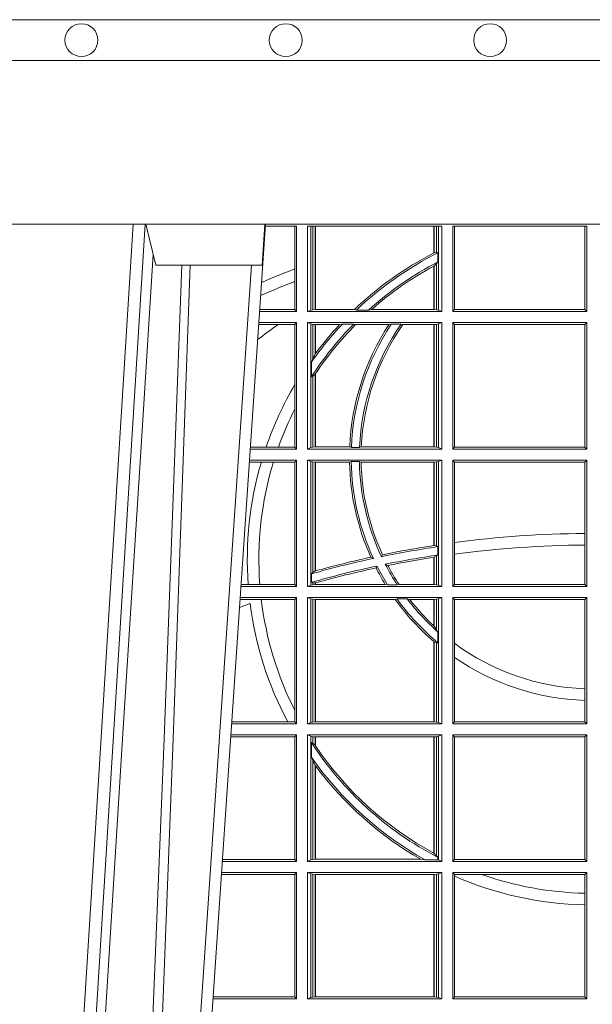
# Model space of a CAD drawing. Units: millimetres. Extents: x 0 to 21000, y 0 to 14850.
# Drawn here: x 9873 to 10013, y 4646 to 4887 of the extents above; entities that cross this region are included whole.
import ezdxf

# ---------------------------------------------------------------- set-up
doc = ezdxf.new("R2010")
doc.units = ezdxf.units.MM
doc.header["$LTSCALE"] = 333.33333
doc.layers.add('FRW-Rifi ST', color=124, linetype='Continuous', lineweight=5, transparency=0.5)
doc.layers.add('FRW-Vlies', color=8, linetype='Continuous', lineweight=15)

# ---------------------------------------------------------------- blocks, each defined once
blk = doc.blocks.new('ST-Block_UT')
at = {"color": 0, "linetype": 'Continuous', "lineweight": 0}
for p, q in [((-0.1304926812649967, -2.947132315966883e-09), (-0.1123765870929958, -0.2914999976421484)), ((-0.1093948498370025, -0.2914999976421484), (-0.1275109589099941, -2.947132315966883e-09)), ((-0.1024822533134966, -2.947132315966883e-09), (-0.08339022249001005, -0.2814999960031344))]:
    blk.add_line(p, q, dxfattribs=at)
at = {"color": 0, "linetype": 'Continuous'}
blk.add_line((-0.07997974157350995, -0.2914999976421484), (-0.09974999129801176, -2.947132315966883e-09), dxfattribs=at)
at = {"color": 0, "linetype": 'Continuous', "lineweight": 5}
for p, q in [((-0.1092499956490087, -0.2914999976421484), (-0.1067567110065113, -0.2814999960031344)), ((-0.1067567110065113, -0.2814999960031344), (-0.08081679940249842, -0.2814999960031344)), ((-0.08081679940249842, -0.2814999960031344), (-0.08009999394448641, -0.2914999976421484))]:
    blk.add_line(p, q, dxfattribs=at)
at = {"color": 0, "linetype": 'Continuous', "lineweight": 0}
for points in [[(-0.1074249833824865, -0.2841802864936369), (-0.1100068479780134, -0.2436380117801491), (-0.114930951595511, -0.1656835704711455), (-0.1201042473319944, -0.08283865746514607), (-0.1251873761420086, -2.947132315966883e-09)], [(-0.1117989286784962, -2.947132315966883e-09), (-0.107911647856497, -0.08773574527762662), (-0.1047423273325023, -0.1656839728021282), (-0.1004690766334875, -0.2814999960031344)], [(-0.09839857518699091, -0.2814999960031344), (-0.1025300338864952, -0.1656839728021282), (-0.1055920809509985, -0.08773574527762662), (-0.1093440964820047, -2.947132315966883e-09)]]:
    blk.add_lwpolyline(points, dxfattribs=at)
at = {"color": 0, "linetype": 'Continuous'}
blk.add_lwpolyline([(0.4000000119204969, -0.2914999976421484), (0.4000000119204969, -0.3314999967481356), (-0.4000000000000057, -0.3314999967481356), (-0.4000000000000057, -0.2914999976421484)], close=True, dxfattribs=at)
blk = doc.blocks.new('ST-Block_SeitGitt')
at = {"color": 0, "linetype": 'Continuous', "lineweight": 0}
for p, q in [((0.3199882946342711, 0.2910287114713981), (0.3276499971747455, 0.2910287114713981)), ((0.3272307381033954, 0.2910287114713981), (0.3272307381033954, 0.280563715371926)), ((0.3276499971747455, 0.2701500090692832), (0.3276499971747455, 0.2910287114713981)), ((0.3303499981761036, 0.2701500090692832), (0.3303499981761036, 0.2910287114713981)), ((0.3303499981761036, 0.2910287114713981), (0.3631499983370361, 0.2910287114713981)), ((0.3311151504516658, 0.2910287114713981), (0.3311151504516658, 0.2704813214872672)), ((0.3315884113311824, 0.270581546697457), (0.3315884113311824, 0.2910287114713981)), ((0.3322080090642032, 0.2910287114713981), (0.3322080090642032, 0.2706492575739219)), ((0.3322692602872905, 0.2910287114713981), (0.3322692602872905, 0.2706492575739219)), ((0.3612307362258491, 0.2844907077883079), (0.3612307362258491, 0.2910287114713981)), ((0.3612919874489364, 0.2845223578546836), (0.3612919874489364, 0.2910287114713981)), ((0.3619115851819572, 0.2910287114713981), (0.3619115851819572, 0.2846049996946647)), ((0.3623848497867641, 0.2910287114713981), (0.3623848497867641, 0.2704813214872672)), ((0.3631499983370361, 0.2701500090692832), (0.3631499983370361, 0.2910287114713981)), ((0.3658499993383941, 0.2701500090692832), (0.3658499993383941, 0.2910287114713981)), ((0.3658499993383941, 0.2910287114713981), (0.398649999964988, 0.2910287114713981)), ((0.3662692621350345, 0.2910287114713981), (0.3662692621350345, 0.2706393035982444)), ((0.3981606990331841, 0.2706393035982444), (0.3981606990331841, 0.2910287114713981)), ((0.398649999964988, 0.2701500090692832), (0.398649999964988, 0.2910287114713981)), ((0.3619115851819572, 0.2846049996946647), (0.3612919874489364, 0.2845223578546836)), ((0.3622348435223159, 0.2845319542024924), (0.3619115851819572, 0.2846049996946647)), ((0.3622348435223159, 0.2845319542024924), (0.3622348435223159, 0.2822859319780662)), ((0.3619115851819572, 0.2818789812658622), (0.3612919874489364, 0.2813126477335288)), ((0.3622348435223159, 0.2822859319780662), (0.3619115851819572, 0.2818789812658622)), ((0.3619115851819572, 0.2818789812658622), (0.3619115851819572, 0.270581546697457)), ((0.3272307381033954, 0.280563715371926), (0.3272307381033954, 0.2775235804651572)), ((0.3612307362258491, 0.2706492575739219), (0.3612307362258491, 0.2812796267603233)), ((0.3612919874489364, 0.2706492575739219), (0.3612919874489364, 0.2813126477335288)), ((0.3272307381033954, 0.2775235804651572), (0.3272307381033954, 0.2706393035982444)), ((0.3276499971747455, 0.2701500090692832), (0.3185722494612548, 0.2701500090692832)), ((0.3272307381033954, 0.2706393035982444), (0.3186054346248852, 0.2706393035982444)), ((0.3272307381033954, 0.2706393035982444), (0.3276499971747455, 0.2701500090692832)), ((0.3311151504516658, 0.2704813214872672), (0.3303499981761036, 0.2701500090692832)), ((0.3631499983370361, 0.2701500090692832), (0.3303499981761036, 0.2701500090692832)), ((0.3315884113311824, 0.270581546697457), (0.3311151504516658, 0.2704813214872672)), ((0.3322080090642032, 0.2706492575739219), (0.3315884113311824, 0.270581546697457)), ((0.3322692602872905, 0.2706492575739219), (0.3322080090642032, 0.2706492575739219)), ((0.3417983554303703, 0.2706492575739219), (0.3322692602872905, 0.2706492575739219)), ((0.3422643706202564, 0.2705130907629325), (0.3417983554303703, 0.2706492575739219)), ((0.3422643706202564, 0.2705130907629325), (0.3452149420976696, 0.2705130907629325)), ((0.3452149420976696, 0.2705130907629325), (0.3459987282753048, 0.2706492575739219)), ((0.3612307362258491, 0.2706492575739219), (0.3459987282753048, 0.2706492575739219)), ((0.3612919874489364, 0.2706492575739219), (0.3612307362258491, 0.2706492575739219)), ((0.3619115851819572, 0.270581546697457), (0.3612919874489364, 0.2706492575739219)), ((0.3623848497867641, 0.2704813214872672), (0.3619115851819572, 0.270581546697457)), ((0.3623848497867641, 0.2704813214872672), (0.3631499983370361, 0.2701500090692832)), ((0.3658499993383941, 0.2701500090692832), (0.3662692621350345, 0.2706393035982444)), ((0.3658499993383941, 0.2701500090692832), (0.398649999964988, 0.2701500090692832)), ((0.3662692621350345, 0.2706393035982444), (0.3981606990331841, 0.2706393035982444)), ((0.3981606990331841, 0.2706393035982444), (0.398649999964988, 0.2701500090692832)), ((0.3276499971747455, 0.2674500080679252), (0.3183891287236236, 0.2674500080679252)), ((0.3272307381033954, 0.266960713538964), (0.3276499971747455, 0.2674500080679252)), ((0.3276499971747455, 0.2365500065420463), (0.3276499971747455, 0.2674500080679252)), ((0.3631499983370361, 0.2674500080679252), (0.3303499981761036, 0.2674500080679252)), ((0.3303499981761036, 0.2365500065420463), (0.3303499981761036, 0.2674500080679252)), ((0.3311151504516658, 0.2671186956499412), (0.3303499981761036, 0.2674500080679252)), ((0.3623848497867641, 0.2671186956499412), (0.3631499983370361, 0.2674500080679252)), ((0.3631499983370361, 0.2365500065420463), (0.3631499983370361, 0.2674500080679252)), ((0.3658499993383941, 0.2365500065420463), (0.3658499993383941, 0.2674500080679252)), ((0.3658499993383941, 0.2674500080679252), (0.398649999964988, 0.2674500080679252)), ((0.3658499993383941, 0.2674500080679252), (0.3662692621350345, 0.266960713538964)), ((0.3981606990331841, 0.266960713538964), (0.398649999964988, 0.2674500080679252)), ((0.398649999964988, 0.2365500065420463), (0.398649999964988, 0.2674500080679252)), ((0.3231213405728397, 0.266960713538964), (0.3183559435599648, 0.266960713538964)), ((0.3272307381033954, 0.266960713538964), (0.3231213405728397, 0.266960713538964)), ((0.3272307381033954, 0.266960713538964), (0.3272307381033954, 0.2522936495874717)), ((0.3311151504516658, 0.2671186956499412), (0.3311151504516658, 0.2368813189600303)), ((0.3315884113311824, 0.267018440637429), (0.3311151504516658, 0.2671186956499412)), ((0.3322080090642032, 0.2669507595632865), (0.3315884113311824, 0.267018440637429)), ((0.3315884113311824, 0.2586054238413169), (0.3315884113311824, 0.267018440637429)), ((0.3322692602872905, 0.2669507595632865), (0.3322080090642032, 0.2669507595632865)), ((0.3322080090642032, 0.2669507595632865), (0.3322080090642032, 0.2598081263635947)), ((0.3381447359919605, 0.2669507595632865), (0.3322692602872905, 0.2669507595632865)), ((0.3322692602872905, 0.2669507595632865), (0.3322692602872905, 0.2598905595873191)), ((0.3388465210795459, 0.2670869263742759), (0.3381447359919605, 0.2669507595632865)), ((0.3388465210795459, 0.2670869263742759), (0.3416240826249179, 0.2670869263742759)), ((0.3416240826249179, 0.2670869263742759), (0.3420795440673885, 0.2669507595632865)), ((0.3502241723239479, 0.2669507595632865), (0.3420795440673885, 0.2669507595632865)), ((0.3508157223463115, 0.2670869263742759), (0.3502241723239479, 0.2669507595632865)), ((0.3508157223463115, 0.2670869263742759), (0.3532336294651088, 0.2670869263742759)), ((0.3532336294651088, 0.2670869263742759), (0.3536502994597015, 0.2669507595632865)), ((0.3612307362258491, 0.2669507595632865), (0.3536502994597015, 0.2669507595632865)), ((0.3612919874489364, 0.2669507595632865), (0.3612307362258491, 0.2669507595632865)), ((0.3612307362258491, 0.2370492550466849), (0.3612307362258491, 0.2669507595632865)), ((0.3619115851819572, 0.267018440637429), (0.3612919874489364, 0.2669507595632865)), ((0.3612919874489364, 0.2370492550466849), (0.3612919874489364, 0.2669507595632865)), ((0.3623848497867641, 0.2671186956499412), (0.3619115851819572, 0.267018440637429)), ((0.3619115851819572, 0.267018440637429), (0.3619115851819572, 0.2369815590713813)), ((0.3623848497867641, 0.2671186956499412), (0.3623848497867641, 0.2368813189600303)), ((0.3662692621350345, 0.266960713538964), (0.3981606990331841, 0.266960713538964)), ((0.3662692621350345, 0.266960713538964), (0.3662692621350345, 0.2370393010710075)), ((0.3981606990331841, 0.2370393010710075), (0.3981606990331841, 0.266960713538964)), ((0.3315884113311824, 0.2586054238413169), (0.3312651529908237, 0.2577858301733329)), ((0.3312651529908237, 0.2542160185907676), (0.3312651529908237, 0.2577858301733329)), ((0.3322080090642032, 0.2598081263635947), (0.3315884113311824, 0.2586054238413169)), ((0.3315884113311824, 0.2543252142999961), (0.3312651529908237, 0.2542160185907676)), ((0.3322080090642032, 0.2548829647634818), (0.3315884113311824, 0.2543252142999961)), ((0.3315884113311824, 0.2369815590713813), (0.3315884113311824, 0.2543252142999961)), ((0.3322080090642032, 0.2548829647634818), (0.3322080090642032, 0.2370492550466849)), ((0.3322692602872905, 0.2549743386839225), (0.3322692602872905, 0.2370492550466849)), ((0.3272307381033954, 0.2522936495874717), (0.3272307381033954, 0.2463782164190604)), ((0.3272307381033954, 0.2463782164190604), (0.3272307381033954, 0.2370393010710075)), ((0.3276499971747455, 0.2365500065420463), (0.3162934142887366, 0.2365500065420463)), ((0.3201986864209232, 0.2370393010710075), (0.3163265994523101, 0.2370393010710075)), ((0.3232083633542118, 0.2370393010710075), (0.3201986864209232, 0.2370393010710075)), ((0.3272307381033954, 0.2370393010710075), (0.3232083633542118, 0.2370393010710075)), ((0.3272307381033954, 0.2370393010710075), (0.3276499971747455, 0.2365500065420463)), ((0.3311151504516658, 0.2368813189600303), (0.3303499981761036, 0.2365500065420463)), ((0.3631499983370361, 0.2365500065420463), (0.3303499981761036, 0.2365500065420463)), ((0.3315884113311824, 0.2369815590713813), (0.3311151504516658, 0.2368813189600303)), ((0.3322080090642032, 0.2370492550466849), (0.3315884113311824, 0.2369815590713813)), ((0.3322692602872905, 0.2370492550466849), (0.3322080090642032, 0.2370492550466849)), ((0.3406351484358368, 0.2370492550466849), (0.3322692602872905, 0.2370492550466849)), ((0.341049367189413, 0.2369130882356956), (0.3406351484358368, 0.2370492550466849)), ((0.341049367189413, 0.2369130882356956), (0.3430511035025177, 0.2369130882356956)), ((0.3430511035025177, 0.2369130882356956), (0.3434770196676311, 0.2370492550466849)), ((0.3612307362258491, 0.2370492550466849), (0.3434770196676311, 0.2370492550466849)), ((0.3612919874489364, 0.2370492550466849), (0.3612307362258491, 0.2370492550466849)), ((0.3619115851819572, 0.2369815590713813), (0.3612919874489364, 0.2370492550466849)), ((0.3623848497867641, 0.2368813189600303), (0.3619115851819572, 0.2369815590713813)), ((0.3623848497867641, 0.2368813189600303), (0.3631499983370361, 0.2365500065420463)), ((0.3658499993383941, 0.2365500065420463), (0.3662692621350345, 0.2370393010710075)), ((0.3658499993383941, 0.2365500065420463), (0.398649999964988, 0.2365500065420463)), ((0.3662692621350345, 0.2370393010710075), (0.3981606990331841, 0.2370393010710075)), ((0.3981606990331841, 0.2370393010710075), (0.398649999964988, 0.2365500065420463)), ((0.3276499971747455, 0.2338500055406882), (0.3161102935510769, 0.2338500055406882)), ((0.3272307381033954, 0.2333606961105659), (0.3276499971747455, 0.2338500055406882)), ((0.3276499971747455, 0.2029500040148093), (0.3276499971747455, 0.2338500055406882)), ((0.3303499981761036, 0.2029500040148093), (0.3303499981761036, 0.2338500055406882)), ((0.3631499983370361, 0.2338500055406882), (0.3303499981761036, 0.2338500055406882)), ((0.3311151504516658, 0.233518678221543), (0.3303499981761036, 0.2338500055406882)), ((0.3315884113311824, 0.233418438110192), (0.3311151504516658, 0.233518678221543)), ((0.3311151504516658, 0.233518678221543), (0.3311151504516658, 0.2032813164327933)), ((0.3410086981952247, 0.2334869089458778), (0.3405915550887642, 0.2333507570360496)), ((0.3410086981952247, 0.2334869089458778), (0.3430090039968547, 0.2334869089458778)), ((0.3430090039968547, 0.2334869089458778), (0.3434312321245727, 0.2333507570360496)), ((0.3623848497867641, 0.233518678221543), (0.3619115851819572, 0.233418438110192)), ((0.3623848497867641, 0.233518678221543), (0.3631499983370361, 0.2338500055406882)), ((0.3623848497867641, 0.233518678221543), (0.3623848497867641, 0.2032813164327933)), ((0.3631499983370361, 0.2029500040148093), (0.3631499983370361, 0.2338500055406882)), ((0.3658499993383941, 0.2029500040148093), (0.3658499993383941, 0.2338500055406882)), ((0.3658499993383941, 0.2338500055406882), (0.398649999964988, 0.2338500055406882)), ((0.3658499993383941, 0.2338500055406882), (0.3662692621350345, 0.2333606961105659)), ((0.3981606990331841, 0.2333606961105659), (0.398649999964988, 0.2338500055406882)), ((0.398649999964988, 0.2029500040148093), (0.398649999964988, 0.2338500055406882)), ((0.3190226644277629, 0.2333606961105659), (0.3160771073767705, 0.2333606961105659)), ((0.3219869524240551, 0.2333606961105659), (0.3190226644277629, 0.2333606961105659)), ((0.3272307381033954, 0.2333606961105659), (0.3219869524240551, 0.2333606961105659)), ((0.3272307381033954, 0.2333606961105659), (0.3272307381033954, 0.2034392985437705)), ((0.3322080090642032, 0.2333507570360496), (0.3315884113311824, 0.233418438110192)), ((0.3315884113311824, 0.2063518646095588), (0.3315884113311824, 0.233418438110192)), ((0.3322692602872905, 0.2333507570360496), (0.3322080090642032, 0.2333507570360496)), ((0.3322080090642032, 0.2333507570360496), (0.3322080090642032, 0.2067401739691093)), ((0.3405915550887642, 0.2333507570360496), (0.3322692602872905, 0.2333507570360496)), ((0.3322692602872905, 0.2333507570360496), (0.3322692602872905, 0.2067570569847419)), ((0.3612307362258491, 0.2333507570360496), (0.3434312321245727, 0.2333507570360496)), ((0.3612919874489364, 0.2333507570360496), (0.3612307362258491, 0.2333507570360496)), ((0.3612307362258491, 0.2129542264078452), (0.3612307362258491, 0.2333507570360496)), ((0.3619115851819572, 0.233418438110192), (0.3612919874489364, 0.2333507570360496)), ((0.3612919874489364, 0.2129636290405585), (0.3612919874489364, 0.2333507570360496)), ((0.3619115851819572, 0.233418438110192), (0.3619115851819572, 0.2128470870588615)), ((0.3662692621350345, 0.2333606961105659), (0.3981606990331841, 0.2333606961105659)), ((0.3662692621350345, 0.2333606961105659), (0.3662692621350345, 0.21367809501632)), ((0.3981606990331841, 0.2159129264686896), (0.3981606990331841, 0.2333606961105659)), ((0.3981606990331841, 0.2130737337206199), (0.3981606990331841, 0.2159129264686896)), ((0.3612919872159921, 0.2129636360668314), (0.3612307377657373, 0.2129542189753124)), ((0.3619115851819572, 0.2128470870588615), (0.3612919874489364, 0.2129636290405585)), ((0.3622348435223159, 0.2126824292276694), (0.3619115851819572, 0.2128470870588615)), ((0.3622348435223159, 0.2126824292276694), (0.3622348435223159, 0.2106598648165061)), ((0.3662692621350345, 0.21367809501632), (0.3662692621350345, 0.2108135106895759)), ((0.3981606990331841, 0.2034392985437705), (0.3981606990331841, 0.2130737337206199)), ((0.346420896798378, 0.2097961637113883), (0.3458231404423771, 0.2100960644815757)), ((0.3484296999871788, 0.2102202954624488), (0.3486695230007228, 0.2106981458996131)), ((0.3612307362258491, 0.203449252519448), (0.3612307362258491, 0.2100812974308326)), ((0.3612919872159921, 0.2100908251169926), (0.3612307377657373, 0.2100812994122805)), ((0.3619115851819572, 0.2103973212574317), (0.3612919874489364, 0.2100908192728355)), ((0.3612919874489364, 0.203449252519448), (0.3612919874489364, 0.2100908192728355)), ((0.3622348435223159, 0.2106598648165061), (0.3619115851819572, 0.2103973212574317)), ((0.3619115851819572, 0.2103973212574317), (0.3619115851819572, 0.2033815565441444)), ((0.3662692621350345, 0.2108135106895759), (0.3662692621350345, 0.2034392985437705)), ((0.3473151378333625, 0.2079424145553901), (0.347087153792387, 0.2074645641182258)), ((0.3493438787758407, 0.2083665463064506), (0.3499737732112465, 0.2080666455362632)), ((0.3315884113311824, 0.2063518646095588), (0.3312651529908237, 0.2060423823927238)), ((0.3312651529908237, 0.2039645495746925), (0.3312651529908237, 0.2060423823927238)), ((0.3322080090642032, 0.2067401739691093), (0.3315884113311824, 0.2063518646095588)), ((0.3322692622342913, 0.2067570574267279), (0.3322080127840366, 0.2067401688420887)), ((0.3276499971747455, 0.2029500040148093), (0.3140145791161615, 0.2029500040148093)), ((0.3157982766628322, 0.2034392985437705), (0.3140477642797634, 0.2034392985437705)), ((0.3186450019478855, 0.2034392985437705), (0.3157982766628322, 0.2034392985437705)), ((0.3272307381033954, 0.2034392985437705), (0.3186450019478855, 0.2034392985437705)), ((0.3272307381033954, 0.2034392985437705), (0.3276499971747455, 0.2029500040148093)), ((0.3311151504516658, 0.2032813164327933), (0.3303499981761036, 0.2029500040148093)), ((0.3631499983370361, 0.2029500040148093), (0.3303499981761036, 0.2029500040148093)), ((0.3315884113311824, 0.2033815565441444), (0.3311151504516658, 0.2032813164327933)), ((0.3315884113311824, 0.2038365933035209), (0.3312651529908237, 0.2039645495746925)), ((0.3315884113311824, 0.2033815565441444), (0.3315884113311824, 0.2038365933035209)), ((0.3322080090642032, 0.2037937375639274), (0.3315884113311824, 0.2038365933035209)), ((0.3322080090642032, 0.203449252519448), (0.3315884113311824, 0.2033815565441444)), ((0.3322080090642032, 0.2037937375639274), (0.3322080090642032, 0.203449252519448)), ((0.3322692602872905, 0.203449252519448), (0.3322080090642032, 0.203449252519448)), ((0.3322692622342913, 0.2038108245775447), (0.3322080127840366, 0.2037937310548159)), ((0.3322692602872905, 0.2038108291958167), (0.3322692602872905, 0.203449252519448)), ((0.3493390172720012, 0.203449252519448), (0.3322692602872905, 0.203449252519448)), ((0.3499163031578121, 0.2033131006096198), (0.3493390172720012, 0.203449252519448)), ((0.3499163031578121, 0.2033131006096198), (0.3522886089980659, 0.2033131006096198)), ((0.3522886089980659, 0.2033131006096198), (0.3527009837329445, 0.203449252519448)), ((0.3612307362258491, 0.203449252519448), (0.3527009837329445, 0.203449252519448)), ((0.3612919874489364, 0.203449252519448), (0.3612307362258491, 0.203449252519448)), ((0.3619115851819572, 0.2033815565441444), (0.3612919874489364, 0.203449252519448)), ((0.3623848497867641, 0.2032813164327933), (0.3619115851819572, 0.2033815565441444)), ((0.3623848497867641, 0.2032813164327933), (0.3631499983370361, 0.2029500040148093)), ((0.3658499993383941, 0.2029500040148093), (0.3662692621350345, 0.2034392985437705)), ((0.3658499993383941, 0.2029500040148093), (0.398649999964988, 0.2029500040148093)), ((0.3662692621350345, 0.2034392985437705), (0.3981606990331841, 0.2034392985437705)), ((0.3981606990331841, 0.2034392985437705), (0.398649999964988, 0.2029500040148093)), ((0.3276499971747455, 0.2002500030134513), (0.3138314583785586, 0.2002500030134513)), ((0.3272307381033954, 0.1997607084844901), (0.3276499971747455, 0.2002500030134513)), ((0.3276499971747455, 0.1693500014875724), (0.3276499971747455, 0.2002500030134513)), ((0.3631499983370361, 0.2002500030134513), (0.3303499981761036, 0.2002500030134513)), ((0.3303499981761036, 0.1693500014875724), (0.3303499981761036, 0.2002500030134513)), ((0.3311151504516658, 0.1999186905954673), (0.3303499981761036, 0.2002500030134513)), ((0.3311151504516658, 0.1999186905954673), (0.3311151504516658, 0.1696813288067176)), ((0.3315884113311824, 0.1998184504841163), (0.3311151504516658, 0.1999186905954673)), ((0.3322080090642032, 0.1997507545088126), (0.3315884113311824, 0.1998184504841163)), ((0.3315884113311824, 0.1697815540169074), (0.3315884113311824, 0.1998184504841163)), ((0.3522199407219944, 0.1998869064186408), (0.3518006853759346, 0.1997507545088126)), ((0.3522199407219944, 0.1998869064186408), (0.3547127634286937, 0.1998869064186408)), ((0.3547127634286937, 0.1998869064186408), (0.3553476125001964, 0.1997507545088126)), ((0.3619115851819572, 0.1998184504841163), (0.3612919874489364, 0.1997507545088126)), ((0.3623848497867641, 0.1999186905954673), (0.3619115851819572, 0.1998184504841163)), ((0.3619115851819572, 0.1998184504841163), (0.3619115851819572, 0.1923779579733207)), ((0.3623848497867641, 0.1999186905954673), (0.3631499983370361, 0.2002500030134513)), ((0.3623848497867641, 0.1999186905954673), (0.3623848497867641, 0.1696813288067176)), ((0.3631499983370361, 0.1693500014875724), (0.3631499983370361, 0.2002500030134513)), ((0.3658499993383941, 0.2002500030134513), (0.398649999964988, 0.2002500030134513)), ((0.3658499993383941, 0.1693500014875724), (0.3658499993383941, 0.2002500030134513)), ((0.3658499993383941, 0.2002500030134513), (0.3662692621350345, 0.1997607084844901)), ((0.3981606990331841, 0.1997607084844901), (0.398649999964988, 0.2002500030134513)), ((0.398649999964988, 0.1693500014875724), (0.398649999964988, 0.2002500030134513)), ((0.3190030023455677, 0.1997607084844901), (0.3137982732148714, 0.1997607084844901)), ((0.3272307381033954, 0.1997607084844901), (0.3190030023455677, 0.1997607084844901)), ((0.3272307381033954, 0.1997607084844901), (0.3272307381033954, 0.1726217898462608)), ((0.3322692602872905, 0.1997507545088126), (0.3322080090642032, 0.1997507545088126)), ((0.3322080090642032, 0.1997507545088126), (0.3322080090642032, 0.1698492499922111)), ((0.3518006853759346, 0.1997507545088126), (0.3322692602872905, 0.1997507545088126)), ((0.3322692602872905, 0.1997507545088126), (0.3322692602872905, 0.1698492499922111)), ((0.3612307362258491, 0.1997507545088126), (0.3553476125001964, 0.1997507545088126)), ((0.3612919874489364, 0.1997507545088126), (0.3612307362258491, 0.1997507545088126)), ((0.3612307362258491, 0.1932896855209663), (0.3612307362258491, 0.1997507545088126)), ((0.3612919874489364, 0.1932321521375968), (0.3612919874489364, 0.1997507545088126)), ((0.3662692621350345, 0.1997607084844901), (0.3981606990331841, 0.1997607084844901)), ((0.3662692621350345, 0.1997607084844901), (0.3662692621350345, 0.1890733274553611)), ((0.3981606990331841, 0.1779494616125419), (0.3981606990331841, 0.1997607084844901)), ((0.3612919874489364, 0.1932321521375968), (0.3619115851819572, 0.1923779579733207)), ((0.3619115851819572, 0.1923779579733207), (0.3622348435223159, 0.1918058278892829)), ((0.3622348435223159, 0.1918058278892829), (0.3622348435223159, 0.1891701850031211)), ((0.3612307362258491, 0.1698492499922111), (0.3612307362258491, 0.1894708010290458)), ((0.3612919874489364, 0.1894181403253867), (0.3619115851819572, 0.1891655507419898)), ((0.3612919874489364, 0.1698492499922111), (0.3612919874489364, 0.1894181403253867)), ((0.3619115851819572, 0.1891655507419898), (0.3622348435223159, 0.1891701850031211)), ((0.3619115851819572, 0.1891655507419898), (0.3619115851819572, 0.1697815540169074)), ((0.3662692621350345, 0.1890733274553611), (0.3662692621350345, 0.1855825069282844)), ((0.3662692621350345, 0.1855825069282844), (0.3662692621350345, 0.1698393109176948)), ((0.3981606990331841, 0.1751089128588035), (0.3981606990331841, 0.1779494616125419)), ((0.3981606990331841, 0.1698393109176948), (0.3981606990331841, 0.1751089128588035)), ((0.3272307381033954, 0.1726217898462608), (0.3272307381033954, 0.1698393109176948)), ((0.3276499971747455, 0.1693500014875724), (0.3117357439436717, 0.1693500014875724)), ((0.3254769086837825, 0.1698393109176948), (0.3117689301178928, 0.1698393109176948)), ((0.3272307381033954, 0.1698393109176948), (0.3254769086837825, 0.1698393109176948)), ((0.3272307381033954, 0.1698393109176948), (0.3276499971747455, 0.1693500014875724)), ((0.3311151504516658, 0.1696813288067176), (0.3303499981761036, 0.1693500014875724)), ((0.3631499983370361, 0.1693500014875724), (0.3303499981761036, 0.1693500014875724)), ((0.3315884113311824, 0.1697815540169074), (0.3311151504516658, 0.1696813288067176)), ((0.3322080090642032, 0.1698492499922111), (0.3315884113311824, 0.1697815540169074)), ((0.3322692602872905, 0.1698492499922111), (0.3322080090642032, 0.1698492499922111)), ((0.3612307362258491, 0.1698492499922111), (0.3322692602872905, 0.1698492499922111)), ((0.3612919874489364, 0.1698492499922111), (0.3612307362258491, 0.1698492499922111)), ((0.3619115851819572, 0.1697815540169074), (0.3612919874489364, 0.1698492499922111)), ((0.3623848497867641, 0.1696813288067176), (0.3619115851819572, 0.1697815540169074)), ((0.3623848497867641, 0.1696813288067176), (0.3631499983370361, 0.1693500014875724)), ((0.3658499993383941, 0.1693500014875724), (0.3662692621350345, 0.1698393109176948)), ((0.3658499993383941, 0.1693500014875724), (0.398649999964988, 0.1693500014875724)), ((0.3662692621350345, 0.1698393109176948), (0.3981606990331841, 0.1698393109176948)), ((0.3981606990331841, 0.1698393109176948), (0.398649999964988, 0.1693500014875724)), ((0.3272307381033954, 0.1661607059572532), (0.3115194380423532, 0.1661607059572532)), ((0.3276499971747455, 0.1666500004862144), (0.3115526232059835, 0.1666500004862144)), ((0.3272307381033954, 0.1661607059572532), (0.3276499971747455, 0.1666500004862144)), ((0.3272307381033954, 0.1661607059572532), (0.3272307381033954, 0.1362393083904578)), ((0.3276499971747455, 0.1357499989603355), (0.3276499971747455, 0.1666500004862144)), ((0.3303499981761036, 0.1357499989603355), (0.3303499981761036, 0.1666500004862144)), ((0.3631499983370361, 0.1666500004862144), (0.3303499981761036, 0.1666500004862144)), ((0.3311151504516658, 0.1663186880682304), (0.3303499981761036, 0.1666500004862144)), ((0.3311151504516658, 0.1663186880682304), (0.3311151504516658, 0.1360813262794807)), ((0.3315884113311824, 0.1662184479568793), (0.3311151504516658, 0.1663186880682304)), ((0.3322080090642032, 0.1661507519815757), (0.3315884113311824, 0.1662184479568793)), ((0.3315884113311824, 0.1646747919653251), (0.3315884113311824, 0.1662184479568793)), ((0.3322692602872905, 0.1661507519815757), (0.3322080090642032, 0.1661507519815757)), ((0.3322080090642032, 0.1661507519815757), (0.3322080090642032, 0.1641170266006782)), ((0.3612307362258491, 0.1661507519815757), (0.3322692602872905, 0.1661507519815757)), ((0.3322692602872905, 0.1661507519815757), (0.3322692602872905, 0.1640256675813987)), ((0.3612919874489364, 0.1661507519815757), (0.3612307362258491, 0.1661507519815757)), ((0.3612307362258491, 0.1377203944061591), (0.3612307362258491, 0.1661507519815757)), ((0.3619115851819572, 0.1662184479568793), (0.3612919874489364, 0.1661507519815757)), ((0.3612919874489364, 0.1376873436306312), (0.3612919874489364, 0.1661507519815757)), ((0.3623848497867641, 0.1663186880682304), (0.3619115851819572, 0.1662184479568793)), ((0.3619115851819572, 0.1662184479568793), (0.3619115851819572, 0.137121024999459)), ((0.3623848497867641, 0.1663186880682304), (0.3631499983370361, 0.1666500004862144)), ((0.3623848497867641, 0.1663186880682304), (0.3623848497867641, 0.1360813262794807)), ((0.3631499983370361, 0.1357499989603355), (0.3631499983370361, 0.1666500004862144)), ((0.3658499993383941, 0.1666500004862144), (0.398649999964988, 0.1666500004862144)), ((0.3658499993383941, 0.1357499989603355), (0.3658499993383941, 0.1666500004862144)), ((0.3658499993383941, 0.1666500004862144), (0.3662692621350345, 0.1661607059572532)), ((0.3662692621350345, 0.1661607059572532), (0.3981606990331841, 0.1661607059572532)), ((0.3662692621350345, 0.1661607059572532), (0.3662692621350345, 0.1362393083904578)), ((0.3981606990331841, 0.1661607059572532), (0.398649999964988, 0.1666500004862144)), ((0.3981606990331841, 0.1362393083904578), (0.3981606990331841, 0.1661607059572532)), ((0.398649999964988, 0.1357499989603355), (0.398649999964988, 0.1666500004862144)), ((0.3312651529908237, 0.1647840025757148), (0.3315884113311824, 0.1646747919653251)), ((0.3312651529908237, 0.1612141760919883), (0.3312651529908237, 0.1647840025757148)), ((0.3315884113311824, 0.1646747919653251), (0.3322080090642032, 0.1641170266006782)), ((0.3312651529908237, 0.1612141760919883), (0.3315884113311824, 0.1603945824240043)), ((0.3315884113311824, 0.1361815663908317), (0.3315884113311824, 0.1603945824240043)), ((0.3315884113311824, 0.1603945824240043), (0.3322080090642032, 0.1591918650005653)), ((0.3322080090642032, 0.1591918650005653), (0.3322080090642032, 0.1362492474649741)), ((0.3322692602872905, 0.1591094317768409), (0.3322692602872905, 0.1362492474649741)), ((0.3612919874489364, 0.1376873436306312), (0.3619115851819572, 0.137121024999459)), ((0.3276499971747455, 0.1357499989603355), (0.3094569087710966, 0.1357499989603355)), ((0.3272307381033954, 0.1362393083904578), (0.3094900949453745, 0.1362393083904578)), ((0.3272307381033954, 0.1362393083904578), (0.3276499971747455, 0.1357499989603355)), ((0.3311151504516658, 0.1360813262794807), (0.3303499981761036, 0.1357499989603355)), ((0.3631499983370361, 0.1357499989603355), (0.3303499981761036, 0.1357499989603355)), ((0.3315884113311824, 0.1361815663908317), (0.3311151504516658, 0.1360813262794807)), ((0.3322080090642032, 0.1362492474649741), (0.3315884113311824, 0.1361815663908317)), ((0.3322692602872905, 0.1362492474649741), (0.3322080090642032, 0.1362492474649741)), ((0.3580358490347919, 0.1362492474649741), (0.3322692602872905, 0.1362492474649741)), ((0.3591299444437084, 0.1361130955551459), (0.3580358490347919, 0.1362492474649741)), ((0.3591299444437084, 0.1361130955551459), (0.3622348435223159, 0.1361130955551459)), ((0.3619115851819572, 0.137121024999459), (0.3622348435223159, 0.1367140593860938)), ((0.3622348435223159, 0.1367140593860938), (0.3622348435223159, 0.1361130955551459)), ((0.3623848497867641, 0.1360813262794807), (0.3622348435223159, 0.1361130955551459)), ((0.3623848497867641, 0.1360813262794807), (0.3631499983370361, 0.1357499989603355)), ((0.3658499993383941, 0.1357499989603355), (0.3662692621350345, 0.1362393083904578)), ((0.3658499993383941, 0.1357499989603355), (0.398649999964988, 0.1357499989603355)), ((0.3662692621350345, 0.1362393083904578), (0.3981606990331841, 0.1362393083904578)), ((0.3981606990331841, 0.1362393083904578), (0.398649999964988, 0.1357499989603355)), ((0.3272307381033954, 0.1325607034300162), (0.3092406028697781, 0.1325607034300162)), ((0.3276499971747455, 0.1330499979589774), (0.3092737880334369, 0.1330499979589774)), ((0.3272307381033954, 0.1325607034300162), (0.3276499971747455, 0.1330499979589774)), ((0.3272307381033954, 0.1325607034300162), (0.3272307381033954, 0.1026393058632209)), ((0.3276499971747455, 0.1021500038836791), (0.3276499971747455, 0.1330499979589774)), ((0.3303499981761036, 0.1021500038836791), (0.3303499981761036, 0.1330499979589774)), ((0.3631499983370361, 0.1330499979589774), (0.3303499981761036, 0.1330499979589774)), ((0.3311151504516658, 0.1327186855409934), (0.3303499981761036, 0.1330499979589774)), ((0.3315884113311824, 0.1326184454296424), (0.3311151504516658, 0.1327186855409934)), ((0.3311151504516658, 0.1327186855409934), (0.3311151504516658, 0.1024813237522437)), ((0.3322080090642032, 0.1325507494543388), (0.3315884113311824, 0.1326184454296424)), ((0.3315884113311824, 0.1025815638635947), (0.3315884113311824, 0.1326184454296424)), ((0.3322692602872905, 0.1325507494543388), (0.3322080090642032, 0.1325507494543388)), ((0.3322080090642032, 0.1325507494543388), (0.3322080090642032, 0.1026492523883178)), ((0.3612307362258491, 0.1325507494543388), (0.3322692602872905, 0.1325507494543388)), ((0.3322692602872905, 0.1325507494543388), (0.3322692602872905, 0.1026492523883178)), ((0.3612919874489364, 0.1325507494543388), (0.3612307362258491, 0.1325507494543388)), ((0.3612307362258491, 0.1026492523883178), (0.3612307362258491, 0.1325507494543388)), ((0.3619115851819572, 0.1326184454296424), (0.3612919874489364, 0.1325507494543388)), ((0.3612919874489364, 0.1026492523883178), (0.3612919874489364, 0.1325507494543388)), ((0.3623848497867641, 0.1327186855409934), (0.3619115851819572, 0.1326184454296424)), ((0.3619115851819572, 0.1326184454296424), (0.3619115851819572, 0.1025815638635947)), ((0.3623848497867641, 0.1327186855409934), (0.3631499983370361, 0.1330499979589774)), ((0.3623848497867641, 0.1327186855409934), (0.3623848497867641, 0.1024813237522437)), ((0.3631499983370361, 0.1021500038836791), (0.3631499983370361, 0.1330499979589774)), ((0.3658499993383941, 0.1021500038836791), (0.3658499993383941, 0.1330499979589774)), ((0.3658499993383941, 0.1330499979589774), (0.398649999964988, 0.1330499979589774)), ((0.3658499993383941, 0.1330499979589774), (0.3662692621350345, 0.1325607034300162)), ((0.3662692621350345, 0.1325607034300162), (0.3662692621350345, 0.1321120294664695)), ((0.3662692621350345, 0.1325607034300162), (0.3728759881109056, 0.1325607034300162)), ((0.3728759881109056, 0.1325607034300162), (0.3981606990331841, 0.1325607034300162)), ((0.3981606990331841, 0.1325607034300162), (0.398649999964988, 0.1330499979589774)), ((0.3981606990331841, 0.1279403003786399), (0.3981606990331841, 0.1325607034300162)), ((0.398649999964988, 0.1021500038836791), (0.398649999964988, 0.1330499979589774)), ((0.3662692621350345, 0.1321120294664695), (0.3662692621350345, 0.1026393058632209)), ((0.3981606990331841, 0.1251004817818), (0.3981606990331841, 0.1279403003786399)), ((0.3981606990331841, 0.1026393058632209), (0.3981606990331841, 0.1251004817818)), ((0.3276499971747455, 0.1021500038836791), (0.3071780741038594, 0.1021500038836791)), ((0.3272307381033954, 0.1026393058632209), (0.3072112597727994, 0.1026393058632209)), ((0.3272307381033954, 0.1026393058632209), (0.3276499971747455, 0.1021500038836791)), ((0.3311151504516658, 0.1024813237522437), (0.3303499981761036, 0.1021500038836791)), ((0.3631499983370361, 0.1021500038836791), (0.3303499981761036, 0.1021500038836791)), ((0.3315884113311824, 0.1025815638635947), (0.3311151504516658, 0.1024813237522437)), ((0.3322080090642032, 0.1026492523883178), (0.3315884113311824, 0.1025815638635947)), ((0.3322692602872905, 0.1026492523883178), (0.3322080090642032, 0.1026492523883178)), ((0.3612307362258491, 0.1026492523883178), (0.3322692602872905, 0.1026492523883178)), ((0.3612919874489364, 0.1026492523883178), (0.3612307362258491, 0.1026492523883178)), ((0.3619115851819572, 0.1025815638635947), (0.3612919874489364, 0.1026492523883178)), ((0.3623848497867641, 0.1024813237522437), (0.3619115851819572, 0.1025815638635947)), ((0.3623848497867641, 0.1024813237522437), (0.3631499983370361, 0.1021500038836791)), ((0.3658499993383941, 0.1021500038836791), (0.3662692621350345, 0.1026393058632209)), ((0.3658499993383941, 0.1021500038836791), (0.398649999964988, 0.1021500038836791)), ((0.3662692621350345, 0.1026393058632209), (0.3981606990331841, 0.1026393058632209)), ((0.3981606990331841, 0.1026393058632209), (0.398649999964988, 0.1021500038836791))]:
    blk.add_line(p, q, dxfattribs=at)
for points in [[(0.3612307362258491, 0.2844907077883079), (0.3612383916974125, 0.2844946714971854), (0.3612460471689758, 0.284498635206063), (0.3612537026405391, 0.2845025691126182), (0.3612613581121025, 0.2845065328214957), (0.3612690173089561, 0.2845104965303733), (0.3612766727805194, 0.2845144304369285), (0.3612843282520828, 0.284518394145806), (0.3612919874489364, 0.2845223578546836)], [(0.3612307362258491, 0.2812796267603233), (0.3612383916974125, 0.2812837394808128), (0.3612460471689758, 0.2812878820036246), (0.3612537026405391, 0.2812920245264365), (0.3612613581121025, 0.281296137246926), (0.3612690135836658, 0.2813002797697379), (0.3612766727805194, 0.2813043924902274), (0.3612843282520828, 0.2813085350130393), (0.3612919874489364, 0.2813126477335288)], [(0.3612919874489364, 0.1894181403253867), (0.3612843282520828, 0.1894247266386344), (0.3612766690552291, 0.1894312980507209), (0.3612690098583755, 0.1894378843639686), (0.3612613543868122, 0.1894444706772163), (0.3612536989152488, 0.1894510420893027), (0.3612460434436855, 0.1894576284025504), (0.3612383916974125, 0.1894642147157981), (0.3612307362258491, 0.1894708010290458)], [(0.3612919874489364, 0.1376873436306312), (0.3612843282520828, 0.1376914712522819), (0.3612766727805194, 0.1376955988739326), (0.3612690135836658, 0.1376997264955833), (0.3612613581121025, 0.1377038690183952), (0.3612537026405391, 0.1377079966400458), (0.3612460471689758, 0.1377121242616965), (0.3612383916974125, 0.1377162667845084), (0.3612307362258491, 0.1377203944061591)]]:
    blk.add_lwpolyline(points, dxfattribs=at)
for centre, radius, start, end in [((0.4000000000000057, 0.2095000032518612), 0.08441956087166111, 117.3384002224519, 133.5852558321442), ((0.4000000000000057, 0.2095000032518612), 0.08400000000000021, 116.7170730434577, 133.4190387800097), ((0.4000000000000057, 0.2095000032518612), 0.08200000000000034, 117.4226474925232, 131.9213979167882), ((0.4000000000000057, 0.08900000325186852), 0.2049195608716612, 110.8002690164143, 113.2667879272173), ((0.4000000000000057, 0.2095000032518612), 0.08158043912833916, 118.3741588515151, 131.4479172469226), ((0.4000000000000057, 0.08900000325186852), 0.2020804391283391, 111.1063666996119, 113.6803130065525), ((0.4000000000000057, 0.156500003251864), 0.1345804391283391, 124.837223103685, 127.481321665711), ((0.4000000000000057, 0.2095000032518612), 0.0819999999999999, 135.3898337002918, 146.9536612352657), ((0.4000000000000057, 0.2095000032518612), 0.08400000000000021, 136.7204586400271, 144.9121822391028), ((0.4000000000000057, 0.2095000032518612), 0.08158043912833902, 135.2332651201596, 146.1226361391033), ((0.4000000000000057, 0.2095000032518612), 0.08441956087166111, 137.1142726669959, 143.3513515888877), ((0.4000000000000057, 0.2345000032518669), 0.05941956087166131, 146.8981451237961, 177.5411110548357), ((0.4000000000000057, 0.2345000032518669), 0.05900000000000025, 146.4736452715372, 177.655957730703), ((0.4000000000000057, 0.2345000032518669), 0.05700000000000026, 145.1311315199094, 177.5736622688125), ((0.4000000000000057, 0.2345000032518669), 0.05658043912833909, 145.0030366696687, 177.41764607684), ((0.4000000000000057, 0.2095000032518612), 0.08441956087166111, 143.3513515888877, 143.4210512838284), ((0.4000000000000057, 0.2095000032518612), 0.08158043912833902, 146.1226361391033, 146.1998854962943), ((0.4000000000000057, 0.2095000032518612), 0.08441956087166119, 149.5413553760663, 160.9605298887597), ((0.4000000000000057, 0.2095000032518612), 0.08158043912833918, 153.1248914518259, 160.2709623376708), ((0.4000000000000057, 0.2345000032518669), 0.05899999999999997, 180.9838759239843, 204.7531167491588), ((0.4000000000000057, 0.2345000032518669), 0.05700000000000001, 181.0184014606073, 205.2114295286278), ((0.4000000000000057, 0.2095000032518612), 0.08441956087166103, 163.5819177346879, 184.116954249774), ((0.4000000000000057, 0.2095000032518612), 0.08158043912833929, 162.9934731746915, 184.2604906202163), ((0.4000000000000057, 0.2345000032518669), 0.05941956087166118, 181.1082423129928, 204.2491537013339), ((0.4000000000000057, 0.2345000032518669), 0.05658043912833901, 181.1638597205399, 204.8770728142084), ((0.4000000000000057, -0.03899999674811738), 0.2549195608716614, 90.41340529680883, 97.60362733259646), ((0.4000000000000057, -0.03899999674811738), 0.2545000000000006, 98.53361359884123, 101.6910183368448), ((0.4000000000000057, -0.03899999674811738), 0.2549195608716613, 98.74773399448235, 101.6164705811185), ((0.4000000000000057, -0.03899999674811738), 0.2520804391283396, 90.41806146400931, 97.68978015307624), ((0.4000000000000057, -0.03899999674811738), 0.2545000000000007, 102.1532334265012, 105.6689068041018), ((0.4000000000000057, -0.03899999674811738), 0.2549195608716616, 102.2703835147591, 105.4082270906601), ((0.4000000000000057, -0.03899999674811738), 0.2525000000000004, 98.60171694772342, 101.5731177383254), ((0.4000000000000057, -0.03899999674811738), 0.2520804391283388, 98.84704366586, 101.4465345425077), ((0.4000000000000057, -0.03899999674811738), 0.252500000000002, 102.043421299289, 105.7962461858254), ((0.4000000000000057, -0.03899999674811738), 0.2520804391283393, 102.1167618231316, 105.5861508292809), ((0.4000000000000057, 0.2345000032518669), 0.05941956087166093, 207.0644373825435, 211.5046536766026), ((0.4000000000000057, 0.2345000032518669), 0.05900000000000023, 206.7519344796217, 211.9103497155167), ((0.4000000000000057, 0.2345000032518669), 0.05699999999999981, 207.2891757859369, 213.1709403877342), ((0.4000000000000057, 0.2345000032518669), 0.05658043912833904, 207.8515266808521, 213.2840062902294), ((0.4000000000000057, 0.2345000032518669), 0.05899999999999975, 215.920528993492, 230.2016642059866), ((0.4000000000000057, 0.2345000032518669), 0.05699999999999984, 217.3907231544565, 228.5056193600779), ((0.4000000000000057, -0.03899999674811738), 0.2520804391283394, 109.4007592031753, 110.0279824342198), ((0.4000000000000057, 0.2095000032518612), 0.0844195608716615, 187.3043718508513, 208.0216142245501), ((0.4000000000000057, 0.2095000032518612), 0.08158043912833922, 186.8564833606179, 206.8751085482105), ((0.4000000000000057, 0.2345000032518669), 0.05941956087166117, 215.7896831670524, 229.2721890162662), ((0.4000000000000057, 0.2345000032518669), 0.05658043912833913, 217.890662516315, 226.7481818166977), ((0.4000000000000057, 0.2345000032518669), 0.05658043912833885, 226.7481818166977, 226.8332791021243), ((0.4000000000000057, 0.2345000032518669), 0.05658043912833877, 233.4049538109851, 268.1371167561044), ((0.4000000000000057, 0.2345000032518669), 0.05941956087166079, 235.4120511829357, 268.2261562095852), ((0.4000000000000057, 0.2095000032518612), 0.08200000000000054, 213.0463387647343, 242.5773525074768), ((0.4000000000000057, 0.2095000032518612), 0.08158043912833934, 213.8001145037057, 213.8773638608967), ((0.4000000000000057, 0.2095000032518612), 0.08158043912833934, 213.8773638608967, 241.6258411484849), ((0.4000000000000057, 0.2095000032518612), 0.08400000000000021, 215.0878177608972, 240.8860374747204), ((0.4000000000000057, 0.2095000032518612), 0.08441956087166144, 216.5789487161716, 216.6486484111123), ((0.4000000000000057, 0.2095000032518612), 0.08441956087166144, 216.6486484111123, 240.192314423538), ((0.4000000000000057, 0.2095000032518612), 0.08158043912833915, 250.5805195338712, 268.7081080517364), ((0.4000000000000057, 0.2095000032518612), 0.08441956087166134, 246.4492822037015, 268.7515627815052)]:
    blk.add_arc(centre, radius, start, end, dxfattribs=at)
blk = doc.blocks.new('ST-Block')
at = {"color": 0, "xscale": -1, "rotation": 180}
blk.add_blockref('ST-Block_UT', (0.4000000000000057, 0.3314999967481356), dxfattribs=at)
at = {"color": 0}
blk.add_blockref('ST-Block_SeitGitt', (0, 0.3314999967481072), dxfattribs=at)
blk = doc.blocks.new('Filtervlies_ST_gerade 80')
at = {"color": 0}
for points in [[(0, 0.009999999999962483), (0.8000001296714458, 0.009999999999962483)], [(0, 0), (0.8000001296714458, 0)]]:
    blk.add_lwpolyline(points, dxfattribs=at)
for centre in [(0.2750001296713833, 0.004999999999995453), (0.3250001296713378, 0.004999999999995453), (0.3750001296714061, 0.004999999999995453)]:
    blk.add_circle(centre, 0.004028360552529193, dxfattribs=at)

msp = doc.modelspace()

# ---------------------------------------------------------------- block references
at = {"layer": 'FRW-Rifi ST', "xscale": 1000, "yscale": 1000, "zscale": 1000}
msp.add_blockref('ST-Block', (9612.795467396485, 4214.095620627124), dxfattribs=at)
at = {"layer": 'FRW-Vlies', "xscale": 1000, "yscale": 1000, "zscale": 1000}
msp.add_blockref('Filtervlies_ST_gerade 80', (9612.795702898373, 4877.095614123395), dxfattribs=at)

doc.saveas('drawing.dxf')
